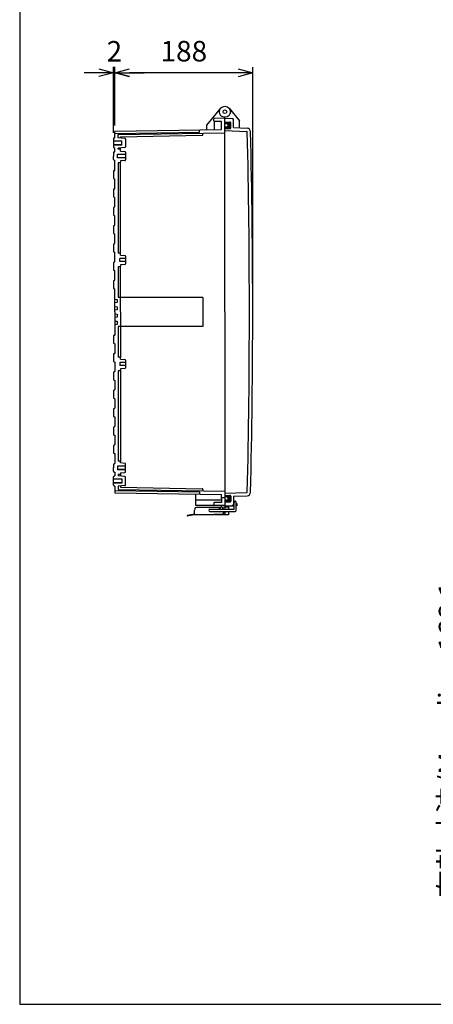
# Model space of a CAD drawing. Units: millimetres. Extents: x 0 to 6548, y 0 to 2240.
# Drawn here: x 3324 to 3888, y 0 to 1345 of the extents above; entities that cross this region are included whole.
import ezdxf

# ---------------------------------------------------------------- set-up
doc = ezdxf.new("R2010")
doc.units = ezdxf.units.MM
doc.header["$LTSCALE"] = 8
doc.linetypes.add('AM_ISO02W050x2', pattern=[3.75, 3, -0.75])
for name, color, linetype, lineweight in [('AM_5', 3, 'Continuous', 25), ('ｶﾞｽｹｯﾄ', 5, 'Continuous', 50), ('ﾄｯﾌﾟｶﾊﾞｰ', 7, 'Continuous', 25), ('ﾄｯﾌﾟｶﾊﾞｰ0', 7, 'AM_ISO02W050x2', 13), ('ﾎﾞﾃﾞｨｰ', 2, 'Continuous', 25), ('ﾎﾞﾃﾞｨｰ0', 2, 'AM_ISO02W050x2', 13), ('ﾗｯﾁ', 3, 'Continuous', 25), ('ﾗｯﾁ金具', 6, 'Continuous', 25)]:
    doc.layers.add(name, color=color, linetype=linetype, lineweight=lineweight)
doc.styles.get("Standard").update_dxf_attribs({"font": 'ISOCP.SHX', "bigfont": 'EXTFONT.SHX'})
doc.dimstyles.new('AM_ISO$0', dxfattribs={"dimscale": 8, "dimtxt": 3.5, "dimasz": 2.5, "dimexe": 1, "dimexo": 1, "dimgap": 1.5, "dimtad": 1, "dimdec": 1, "dimdsep": 46, "dimtxsty": 'STANDARD', "dimblk": 'OPEN30', "dimcen": 0, "dimclrd": 3, "dimclre": 3, "dimclrt": 2, "dimadec": 0, "dimazin": 2, "dimtp": 0.1, "dimtm": 0.1, "dimtfac": 0.71, "dimtmove": 0, "dimatfit": 3, "dimldrblk": 'OPEN30', "dimfxl": 1, "dimlwd": -1, "dimlwe": -1, "dimarcsym": 0})

# ---------------------------------------------------------------- blocks, each defined once
blk = doc.blocks.new('TK-A3')
blk.add_lwpolyline([(0, 0), (403, 0), (403, 280), (0, 280)], close=True)
blk = doc.blocks.new('_Open30')
at = {"color": 0, "linetype": 'ByBlock', "lineweight": -2}
for p, q in [((-1, 0.268), (0, 0)), ((0, 0), (-1, -0.268)), ((0, 0), (-1, 0))]:
    blk.add_line(p, q, dxfattribs=at)
blk = doc.blocks.new('*D67')
at = {"layer": 'AM_5', "color": 3}
for p, q in [((3454, 1200.8), (3454, 1280.6)), ((3642, 953.9), (3642, 1280.6)), ((3622, 1272.6), (3474, 1272.6))]:
    blk.add_line(p, q, dxfattribs=at)
at = {"layer": 'Defpoints', "color": 0}
for p in [(3454, 1272.6), (3454, 1192.8), (3642, 945.9)]:
    blk.add_point(p, dxfattribs=at)
at = {"layer": 'AM_5', "color": 3, "xscale": 20, "yscale": 20, "zscale": 20, "rotation": 180}
blk.add_blockref('_Open30', (3454, 1272.6), dxfattribs=at)
at = {"layer": 'AM_5', "color": 3, "xscale": 20, "yscale": 20, "zscale": 20}
blk.add_blockref('_Open30', (3642, 1272.6), dxfattribs=at)
at = {"layer": 'AM_5', "color": 2, "insert": (3548, 1298.6), "char_height": 28, "attachment_point": 5}
blk.add_mtext('188', dxfattribs=at)
blk = doc.blocks.new('*D68')
at = {"layer": 'AM_5', "color": 3}
for p, q in [((3452, 1190.6), (3452, 1280.8)), ((3454, 1200.8), (3454, 1280.8)), ((3432, 1272.8), (3412, 1272.8)), ((3454, 1272.8), (3452, 1272.8)), ((3474, 1272.8), (3494, 1272.8))]:
    blk.add_line(p, q, dxfattribs=at)
at = {"layer": 'Defpoints', "color": 0}
for p in [(3452, 1272.8), (3454, 1192.8), (3452, 1182.6)]:
    blk.add_point(p, dxfattribs=at)
at = {"layer": 'AM_5', "color": 3, "xscale": 20, "yscale": 20, "zscale": 20}
blk.add_blockref('_Open30', (3452, 1272.8), dxfattribs=at)
at = {"layer": 'AM_5', "color": 3, "xscale": 20, "yscale": 20, "zscale": 20, "rotation": 180}
blk.add_blockref('_Open30', (3454, 1272.8), dxfattribs=at)
at = {"layer": 'AM_5', "color": 2, "insert": (3453.2, 1298.5), "char_height": 28, "attachment_point": 5}
blk.add_mtext('2', dxfattribs=at)
blk = doc.blocks.new('*D71')
at = {"layer": 'AM_5', "color": 3}
for p, q in [((4015.9, 444.7), (3931.6, 444.7)), ((3939.6, 298.6), (3939.6, 424.7)), ((4025.6, 278.6), (3931.6, 278.6))]:
    blk.add_line(p, q, dxfattribs=at)
at = {"layer": 'Defpoints', "color": 0}
for p in [(3939.6, 444.7), (4023.9, 444.7), (4033.6, 278.6)]:
    blk.add_point(p, dxfattribs=at)
at = {"layer": 'AM_5', "color": 3, "xscale": 20, "yscale": 20, "zscale": 20}
for p, rotation in [((3939.6, 444.7), 90), ((3939.6, 278.6), 270)]:
    blk.add_blockref('_Open30', p, dxfattribs=dict(at, rotation=rotation))
at = {"layer": 'AM_5', "color": 2, "insert": (3913.6, 361.6), "char_height": 28, "attachment_point": 5, "rotation": 90}
blk.add_mtext('有効寸法/Max dim. 166.1', dxfattribs=at)

msp = doc.modelspace()

# ---------------------------------------------------------------- hatches: boundary and pattern name
at = {"layer": 'ｶﾞｽｹｯﾄ'}
h = msp.add_hatch(color=256, dxfattribs=at)
edge = h.paths.add_edge_path()
edge.add_line((3603.998, 1203.152), (3603.998, 1205.402))
edge.add_line((3603.998, 1205.402), (3610.998, 1205.402))
edge.add_arc((3610.998, 1204.402), 1, 360, 450, ccw=False)
edge.add_line((3611.998, 1204.402), (3611.998, 1197.402))
edge.add_arc((3610.998, 1197.402), 1, 270, 360, ccw=False)
edge.add_line((3610.998, 1196.402), (3603.998, 1196.402))
edge.add_line((3603.998, 1196.402), (3603.998, 1198.652))
edge.add_line((3603.998, 1198.652), (3606.248, 1198.652))
edge.add_arc((3606.248, 1200.902), 2.25, 270, 450)
edge.add_line((3606.248, 1203.152), (3603.998, 1203.152))
h = msp.add_hatch(color=256, dxfattribs=at)
edge = h.paths.add_edge_path()
edge.add_line((3603.998, 693.153), (3603.998, 695.403))
edge.add_line((3603.998, 695.403), (3610.998, 695.403))
edge.add_arc((3610.998, 694.403), 1, 360, 450, ccw=False)
edge.add_line((3611.998, 694.403), (3611.998, 687.403))
edge.add_arc((3610.998, 687.403), 1, 270, 360, ccw=False)
edge.add_line((3610.998, 686.403), (3603.998, 686.403))
edge.add_line((3603.998, 686.403), (3603.998, 688.653))
edge.add_line((3603.998, 688.653), (3606.248, 688.653))
edge.add_arc((3606.248, 690.903), 2.25, 270, 450)
edge.add_line((3606.248, 693.153), (3603.998, 693.153))

# ---------------------------------------------------------------- linework, layer by layer
at = {"layer": 'ﾄｯﾌﾟｶﾊﾞｰ'}
for p, q in [((3609.743, 1224.223), (3623.998, 1207.235)), ((3603.998, 945.903), (3603.998, 1211.902)), ((3603.998, 1210.902), (3614.103, 1210.373)), ((3603.998, 1205.402), (3610.998, 1205.402)), ((3611.998, 1197.402), (3611.998, 1204.402)), ((3615.998, 1197.747), (3615.998, 1208.376)), ((3615.998, 1197.747), (3634.286, 1197.109)), ((3623.998, 1197.468), (3623.998, 1207.235)), ((3603.998, 1196.402), (3610.998, 1196.402)), ((3603.998, 1193.664), (3634.129, 1192.612)), ((3603.998, 945.903), (3603.998, 676.32)), ((3603.998, 698.141), (3634.129, 699.193)), ((3603.998, 695.403), (3610.998, 695.403)), ((3603.998, 686.403), (3610.998, 686.403)), ((3611.998, 694.403), (3611.998, 687.403)), ((3615.998, 694.058), (3634.286, 694.696)), ((3615.998, 694.058), (3615.998, 683.429)), ((3603.998, 680.903), (3614.103, 681.432)), ((3603.998, 680.903), (3616.498, 680.903)), ((3603.998, 673.32), (3603.998, 668.903)), ((3608.998, 681.165), (3608.998, 676.32)), ((3608.998, 673.32), (3608.998, 668.903)), ((3615.998, 684.303), (3616.498, 684.303)), ((3619.498, 684.303), (3620.498, 684.303)), ((3620.498, 680.903), (3619.498, 680.903)), ((3620.498, 684.303), (3620.498, 680.903)), ((3608.998, 668.903), (3603.998, 668.903))]:
    msp.add_line(p, q, dxfattribs=at)
for radius in [7.5, 2.5]:
    msp.add_circle((3603.998, 1219.402), radius, dxfattribs=at)
for centre, radius, start, end in [((3610.998, 1204.402), 1, 0, 90), ((3610.998, 1197.402), 1, 270, 0), ((3613.998, 1208.376), 2, 0, 87), ((3634.111, 1192.112), 0.5, 1.343604, 88), ((3634.111, 1192.112), 5, 1.343604, 88), ((-6863.159, 945.903), 10500.657, 358.6563964, 1.3436036), ((-6863.159, 945.903), 10505.157, 358.6563964, 1.3436036), ((3634.111, 699.693), 0.5, 272, 358.656396), ((3634.111, 699.693), 5, 272, 358.656396), ((3610.998, 694.403), 1, 0, 90), ((3610.998, 687.403), 1, 270, 0), ((3613.998, 683.429), 2, 273, 0)]:
    msp.add_arc(centre, radius, start, end, dxfattribs=at)
at = {"layer": 'ﾄｯﾌﾟｶﾊﾞｰ0'}
for p, q in [((3608.998, 679.153), (3603.998, 679.153)), ((3608.998, 673.153), (3603.998, 673.153))]:
    msp.add_line(p, q, dxfattribs=at)
at = {"layer": 'ﾎﾞﾃﾞｨｰ'}
for p, q in [((3598.253, 1224.223), (3578.998, 1201.277)), ((3603.998, 1210.902), (3589.478, 1210.395)), ((3603.998, 945.903), (3603.998, 1211.902)), ((3578.998, 1201.277), (3578.998, 1194.967)), ((3588.998, 1206.859), (3588.998, 1209.898)), ((3599.498, 1206.012), (3589.478, 1206.362)), ((3589.998, 1195.159), (3589.998, 1206.344)), ((3599.498, 1195.325), (3599.498, 1206.012)), ((3606.248, 1203.152), (3603.998, 1203.152)), ((3606.248, 1198.652), (3603.998, 1198.652)), ((3453.998, 1183.868), (3452.749, 1183.533)), ((3453.998, 1192.785), (3599.498, 1195.325)), ((3453.998, 1183.868), (3453.998, 1192.785)), ((3453.998, 1189.784), (3569.498, 1191.801)), ((3458.498, 1188.363), (3603.998, 1190.902)), ((3458.498, 1183.868), (3458.498, 1188.363)), ((3467.535, 1183.077), (3458.498, 1183.868)), ((3461.498, 1185.415), (3573.016, 1187.361)), ((3461.498, 1183.605), (3461.498, 1185.415)), ((3569.498, 1191.801), (3569.498, 1194.31)), ((3573.998, 1188.361), (3573.998, 1190.379)), ((3452.008, 1182.567), (3452.008, 1171.238)), ((3463.508, 1179.403), (3452.008, 1179.403)), ((3463.508, 1174.403), (3452.008, 1174.403)), ((3467.535, 1170.728), (3458.498, 1169.937)), ((3463.508, 1173.903), (3463.508, 1179.903)), ((3468.448, 1182.081), (3468.448, 1171.724)), ((3452.008, 1163.576), (3452.008, 1158.903)), ((3452.008, 1154.229), (3452.008, 1158.903)), ((3452.746, 1164.537), (3453.998, 1164.873)), ((3452.749, 1170.272), (3453.998, 1169.937)), ((3453.998, 1164.873), (3453.998, 1169.937)), ((3457.448, 1156.403), (3457.448, 1161.403)), ((3468.448, 1161.053), (3457.448, 1161.053)), ((3458.498, 1168.153), (3458.498, 1169.937)), ((3460.498, 1168.153), (3458.498, 1168.153)), ((3461.498, 1167.152), (3461.498, 1170.2)), ((3461.498, 1165.605), (3461.498, 1167.152)), ((3461.498, 1165.605), (3467.535, 1165.077)), ((3468.448, 1164.081), (3468.448, 1153.724)), ((3452.746, 1153.268), (3453.998, 1152.932)), ((3453.998, 1139.373), (3453.998, 1152.932)), ((3468.448, 1156.753), (3457.448, 1156.753)), ((3460.498, 1149.653), (3458.498, 1149.653)), ((3458.498, 1149.653), (3458.498, 1064.946)), ((3467.535, 1152.728), (3461.498, 1152.2)), ((3461.498, 1152.2), (3461.498, 1150.653)), ((3461.498, 1064.946), (3461.498, 1150.652)), ((3452.008, 1138.076), (3452.008, 1128.729)), ((3452.746, 1139.037), (3453.998, 1139.373)), ((3452.746, 1127.768), (3453.998, 1127.432)), ((3453.998, 1114.373), (3453.998, 1127.432)), ((3452.008, 1113.076), (3452.008, 1103.729)), ((3452.746, 1114.037), (3453.998, 1114.373)), ((3452.746, 1102.768), (3453.998, 1102.432)), ((3453.998, 1089.373), (3453.998, 1102.432)), ((3452.008, 1088.076), (3452.008, 1078.729)), ((3452.746, 1089.037), (3453.998, 1089.373)), ((3452.746, 1077.768), (3453.998, 1077.432)), ((3453.998, 1064.373), (3453.998, 1077.432)), ((3452.008, 1063.076), (3452.008, 1053.729)), ((3452.746, 1064.037), (3453.998, 1064.373)), ((3458.498, 1064.946), (3458.498, 1026.153)), ((3461.498, 1025.153), (3461.498, 1064.946)), ((3452.746, 1052.768), (3453.998, 1052.432)), ((3453.998, 1039.373), (3453.998, 1052.432)), ((3452.008, 1038.076), (3452.008, 1028.729)), ((3452.746, 1039.037), (3453.998, 1039.373)), ((3452.746, 1027.768), (3453.998, 1027.432)), ((3453.998, 1014.373), (3453.998, 1027.432)), ((3460.498, 1026.153), (3458.498, 1026.153)), ((3461.498, 1023.605), (3461.498, 1025.153)), ((3461.498, 1023.605), (3467.535, 1023.077)), ((3452.008, 1013.076), (3452.008, 1003.729)), ((3452.746, 1014.037), (3453.998, 1014.373)), ((3460.448, 1014.753), (3460.448, 1019.053)), ((3468.448, 1019.053), (3460.448, 1019.053)), ((3468.448, 1014.753), (3460.448, 1014.753)), ((3467.535, 1010.728), (3461.498, 1010.2)), ((3461.498, 1010.2), (3461.498, 1008.653)), ((3468.448, 1022.081), (3468.448, 1011.724)), ((3452.746, 1002.768), (3453.998, 1002.432)), ((3453.998, 989.373), (3453.998, 1002.432)), ((3458.498, 1007.653), (3458.498, 965.902)), ((3460.498, 1007.653), (3458.498, 1007.653)), ((3461.498, 945.903), (3461.498, 1008.652)), ((3452.008, 988.076), (3452.008, 978.729)), ((3452.746, 989.037), (3453.998, 989.373)), ((3452.746, 977.768), (3453.998, 977.432)), ((3453.998, 945.903), (3453.998, 977.432)), ((3453.998, 963.402), (3456.998, 963.14)), ((3456.998, 958.665), (3453.998, 958.402)), ((3456.998, 963.14), (3456.998, 958.665)), ((3461.498, 965.64), (3458.498, 965.902)), ((3573.998, 965.902), (3461.498, 965.902)), ((3573.998, 965.902), (3573.998, 925.903)), ((3453.998, 953.402), (3456.998, 953.14)), ((3456.998, 948.665), (3453.998, 948.402)), ((3453.998, 945.903), (3453.998, 914.373)), ((3453.998, 943.403), (3456.998, 943.14)), ((3456.998, 953.14), (3456.998, 948.665)), ((3456.998, 943.14), (3456.998, 938.665)), ((3461.498, 945.903), (3461.498, 914.11)), ((3603.998, 945.903), (3603.998, 676.32)), ((3456.998, 938.665), (3453.998, 938.403)), ((3453.998, 933.403), (3456.998, 933.14)), ((3456.998, 928.665), (3453.998, 928.403)), ((3456.998, 933.14), (3456.998, 928.665)), ((3461.498, 926.165), (3458.498, 925.903)), ((3458.498, 925.903), (3458.498, 914.373)), ((3458.498, 925.903), (3458.498, 884.153)), ((3573.998, 925.903), (3461.498, 925.903)), ((3461.498, 925.903), (3461.498, 883.153)), ((3452.008, 913.076), (3452.008, 903.729)), ((3452.746, 914.037), (3453.998, 914.373)), ((3452.746, 902.768), (3453.998, 902.432)), ((3453.998, 902.432), (3453.998, 889.373)), ((3452.008, 888.076), (3452.008, 878.729)), ((3452.746, 889.037), (3453.998, 889.373)), ((3452.746, 877.768), (3453.998, 877.432)), ((3453.998, 877.432), (3453.998, 864.373)), ((3460.498, 884.153), (3458.498, 884.153)), ((3468.448, 877.052), (3460.448, 877.052)), ((3460.448, 877.052), (3460.448, 872.752)), ((3461.498, 881.605), (3461.498, 883.153)), ((3461.498, 881.605), (3467.535, 881.077)), ((3468.448, 880.081), (3468.448, 869.724)), ((3452.008, 863.076), (3452.008, 853.729)), ((3452.746, 864.037), (3453.998, 864.373)), ((3458.498, 865.653), (3458.498, 742.153)), ((3460.498, 865.653), (3458.498, 865.653)), ((3468.448, 872.752), (3460.448, 872.752)), ((3467.535, 868.728), (3461.498, 868.2)), ((3461.498, 868.2), (3461.498, 866.653)), ((3461.498, 866.652), (3461.498, 741.153)), ((3452.746, 852.768), (3453.998, 852.432)), ((3453.998, 852.432), (3453.998, 839.373)), ((3452.008, 838.076), (3452.008, 828.729)), ((3452.746, 839.037), (3453.998, 839.373)), ((3452.746, 827.768), (3453.998, 827.432)), ((3453.998, 827.432), (3453.998, 814.373)), ((3452.008, 813.076), (3452.008, 803.729)), ((3452.746, 814.037), (3453.998, 814.373)), ((3452.746, 802.768), (3453.998, 802.432)), ((3453.998, 802.432), (3453.998, 789.373)), ((3452.008, 788.076), (3452.008, 778.729)), ((3452.746, 789.037), (3453.998, 789.373)), ((3452.746, 777.768), (3453.998, 777.432)), ((3453.998, 777.432), (3453.998, 764.373)), ((3452.008, 763.076), (3452.008, 753.729)), ((3452.746, 764.037), (3453.998, 764.373)), ((3452.746, 752.768), (3453.998, 752.432)), ((3453.998, 752.432), (3453.998, 738.873)), ((3460.498, 742.153), (3458.498, 742.153)), ((3461.498, 739.605), (3461.498, 741.153)), ((3452.008, 737.576), (3452.008, 732.903)), ((3452.008, 728.229), (3452.008, 732.903)), ((3452.746, 738.537), (3453.998, 738.873)), ((3452.746, 727.268), (3453.998, 726.932)), ((3453.998, 726.932), (3453.998, 721.868)), ((3457.448, 735.403), (3457.448, 730.403)), ((3468.448, 735.053), (3457.448, 735.053)), ((3468.448, 730.753), (3457.448, 730.753)), ((3467.535, 739.077), (3461.498, 739.605)), ((3461.498, 726.2), (3467.535, 726.728)), ((3468.448, 727.724), (3468.448, 738.081)), ((3452.008, 709.238), (3452.008, 720.567)), ((3463.508, 717.403), (3452.008, 717.403)), ((3452.749, 721.533), (3453.998, 721.868)), ((3458.498, 723.653), (3458.498, 721.868)), ((3460.498, 723.653), (3458.498, 723.653)), ((3467.535, 721.077), (3458.498, 721.868)), ((3461.498, 726.2), (3461.498, 724.653)), ((3461.498, 724.653), (3461.498, 721.605)), ((3463.508, 717.903), (3463.508, 711.903)), ((3468.448, 709.724), (3468.448, 720.081)), ((3463.508, 712.403), (3452.008, 712.403)), ((3453.998, 707.937), (3452.749, 708.272)), ((3453.998, 707.937), (3453.998, 699.02)), ((3453.998, 702.021), (3569.498, 700.004)), ((3467.535, 708.728), (3458.498, 707.937)), ((3458.498, 707.937), (3458.498, 703.442)), ((3458.498, 703.442), (3603.998, 700.903)), ((3461.498, 708.2), (3461.498, 706.39)), ((3461.498, 706.39), (3573.016, 704.444)), ((3569.498, 700.004), (3569.498, 697.495)), ((3573.998, 703.444), (3573.998, 701.426)), ((3453.998, 699.02), (3599.498, 696.48)), ((3563.998, 697.1), (3563.998, 681.403)), ((3599.498, 688.98), (3563.998, 688.98)), ((3563.998, 686.403), (3563.998, 686.402)), ((3599.498, 690.402), (3599.498, 696.48)), ((3603.998, 691.902), (3599.498, 691.902)), ((3599.498, 690.402), (3599.498, 686.402)), ((3599.498, 686.402), (3599.498, 685.793)), ((3606.248, 693.153), (3603.998, 693.153)), ((3606.248, 688.653), (3603.998, 688.653)), ((3603.998, 681.403), (3563.998, 681.403)), ((3588.998, 684.946), (3588.998, 681.907)), ((3599.498, 685.793), (3589.478, 685.443)), ((3598.998, 681.403), (3598.998, 679.289)), ((3603.998, 673.32), (3603.998, 668.903)), ((3603.998, 668.903), (3598.998, 668.903))]:
    msp.add_line(p, q, dxfattribs=at)
for centre, radius, start, end in [((3589.496, 1209.898), 0.498, 92, 180), ((3589.496, 1206.859), 0.498, 180, 268), ((3606.248, 1200.902), 2.25, 270, 90), ((3569.998, 1194.31), 0.5, 91, 180), ((3572.998, 1188.361), 1, 271, 0), ((3453.008, 1182.567), 1, 105, 180), ((3453.008, 1171.238), 1, 180, 254.999622), ((3467.448, 1182.081), 1, 0, 85), ((3467.448, 1171.724), 1, 275, 0), ((3453.003, 1163.576), 0.995, 105, 180), ((3460.498, 1167.152), 1, 0, 90), ((3467.448, 1164.081), 1, 360, 85), ((3453.003, 1154.229), 0.995, 180, 255), ((3460.498, 1150.653), 1, 270, 0), ((3467.448, 1153.724), 1, 275, 360), ((3453.003, 1138.076), 0.995, 105, 180), ((3453.003, 1128.729), 0.995, 180, 255), ((3453.003, 1113.076), 0.995, 105, 180), ((3453.003, 1103.729), 0.995, 180, 255), ((3453.003, 1088.076), 0.995, 105, 180), ((3453.003, 1078.729), 0.995, 180, 255), ((3453.003, 1063.076), 0.995, 105, 180), ((3453.003, 1053.729), 0.995, 180, 255), ((3453.003, 1038.076), 0.995, 105, 180), ((3453.003, 1028.729), 0.995, 180, 255), ((3460.498, 1025.153), 1, 0, 90), ((3467.448, 1022.081), 1, 360, 85), ((3453.003, 1013.076), 0.995, 105, 180), ((3467.448, 1011.724), 1, 275, 360), ((3453.003, 1003.729), 0.995, 180, 255), ((3460.498, 1008.653), 1, 270, 0), ((3453.003, 988.076), 0.995, 105, 180), ((3453.003, 978.729), 0.995, 180, 255), ((3453.003, 913.076), 0.995, 105, 180), ((3453.003, 903.729), 0.995, 180, 255), ((3453.003, 888.076), 0.995, 105, 180), ((3453.003, 878.729), 0.995, 180, 255), ((3460.498, 883.153), 1, 0, 90), ((3467.448, 880.081), 1, 360, 85), ((3453.003, 863.076), 0.995, 105, 180), ((3460.498, 866.653), 1, 270, 0), ((3467.448, 869.724), 1, 275, 360), ((3453.003, 853.729), 0.995, 180, 255), ((3453.003, 838.076), 0.995, 105, 180), ((3453.003, 828.729), 0.995, 180, 255), ((3453.003, 813.076), 0.995, 105, 180), ((3453.003, 803.729), 0.995, 180, 255), ((3453.003, 788.076), 0.995, 105, 180), ((3453.003, 778.729), 0.995, 180, 255), ((3453.003, 763.076), 0.995, 105, 180), ((3453.003, 753.729), 0.995, 180, 255), ((3460.498, 741.153), 1, 0, 90), ((3453.003, 737.576), 0.995, 105, 180), ((3453.003, 728.229), 0.995, 180, 255), ((3467.448, 738.081), 1, 0, 85), ((3467.448, 727.724), 1, 275, 0), ((3453.008, 720.567), 1, 105.000378, 180), ((3460.498, 724.653), 1, 270, 0), ((3467.448, 720.081), 1, 0, 85), ((3453.008, 709.238), 1, 180, 255), ((3467.448, 709.724), 1, 275, 0), ((3572.998, 703.444), 1, 0, 89), ((3569.998, 697.495), 0.5, 180, 269), ((3606.248, 690.903), 2.25, 270, 90), ((3589.496, 684.946), 0.498, 92, 180), ((3589.496, 681.907), 0.498, 180, 268)]:
    msp.add_arc(centre, radius, start, end, dxfattribs=at)
at = {"layer": 'ﾎﾞﾃﾞｨｰ0'}
for p, q in [((3463.508, 1179.903), (3452.008, 1179.903)), ((3463.508, 1173.903), (3452.008, 1173.903)), ((3468.448, 1161.403), (3457.448, 1161.403)), ((3468.448, 1156.403), (3457.448, 1156.403)), ((3468.448, 735.403), (3457.448, 735.403)), ((3468.448, 730.403), (3457.448, 730.403)), ((3463.508, 717.903), (3452.008, 717.903)), ((3463.508, 711.903), (3452.008, 711.903)), ((3603.998, 679.153), (3599.645, 679.153)), ((3603.998, 673.153), (3603.75, 673.153))]:
    msp.add_line(p, q, dxfattribs=at)
at = {"layer": 'ﾗｯﾁ'}
for p in [(3590.498, 669.32), (3597.998, 668.861)]:
    msp.add_line(p, (3590.498, 668.861), dxfattribs=at)
msp.add_arc((3597.998, 674.861), 6, 270, 345.117727, dxfattribs=at)
at = {"layer": 'ﾗｯﾁ金具'}
for p, q in [((3562.498, 668.82), (3562.498, 675.32)), ((3566.498, 679.32), (3598.498, 679.32)), ((3583.498, 676.32), (3616.498, 676.32)), ((3583.498, 673.32), (3617.998, 673.32)), ((3602.498, 672.82), (3602.498, 673.32)), ((3616.498, 676.32), (3616.498, 685.82)), ((3619.498, 674.82), (3619.498, 685.82)), ((3562.498, 669.84), (3552.498, 667.859)), ((3552.498, 667.859), (3552.692, 666.878)), ((3562.498, 668.82), (3552.692, 666.878)), ((3588.998, 668.82), (3562.498, 668.82)), ((3588.998, 669.32), (3588.998, 668.82)), ((3598.998, 669.32), (3588.998, 669.32))]:
    msp.add_line(p, q, dxfattribs=at)
for centre, radius, start, end in [((3617.998, 685.82), 1.5, 0, 180), ((3566.498, 675.32), 4, 90, 180), ((3583.498, 674.82), 1.5, 90, 270), ((3596.998, 674.861), 2.1, 44.008143, 135.991857), ((3596.998, 674.861), 2.1, 227.206828, 312.793172), ((3598.498, 675.32), 4, 14.477512, 90), ((3598.998, 672.82), 3.5, 270, 0), ((3617.998, 674.82), 1.5, 270, 0)]:
    msp.add_arc(centre, radius, start, end, dxfattribs=at)

# ---------------------------------------------------------------- block references
at = {"lineweight": 0, "xscale": 8, "yscale": 8, "zscale": 8}
msp.add_blockref('TK-A3', (3324, 0), dxfattribs=at)

# ---------------------------------------------------------------- dimensions: what is measured, and where the dimension line sits
at = {"layer": 'AM_5'}
dim = msp.add_linear_dim(base=(3451.998, 1272.756), p1=(3453.998, 1192.785), p2=(3451.998, 1182.564), angle=180, dimstyle='AM_ISO$0', override={"dimtmove": 2}, dxfattribs=at)
dim.commit()
dim.dimension.update_dxf_attribs({"geometry": '*D68', "text_midpoint": (3453.15, 1298.463), "dimtype": 160})
dim = msp.add_linear_dim(base=(3453.998, 1272.619), p1=(3641.998, 945.903), p2=(3453.998, 1192.785), angle=180, dimstyle='AM_ISO$0', dxfattribs=at)
dim.commit()
dim.dimension.update_dxf_attribs({"geometry": '*D67', "text_midpoint": (3547.998, 1272.619), "dimtype": 160})
dim = msp.add_linear_dim(base=(3939.551, 444.69), p1=(4033.605, 278.59), p2=(4023.868, 444.69), angle=90, text='有効寸法/Max dim. <>', dimstyle='AM_ISO$0', dxfattribs=at)
dim.commit()
dim.dimension.update_dxf_attribs({"geometry": '*D71', "text_midpoint": (3939.551, 361.64), "dimtype": 160})

doc.saveas('drawing.dxf')
